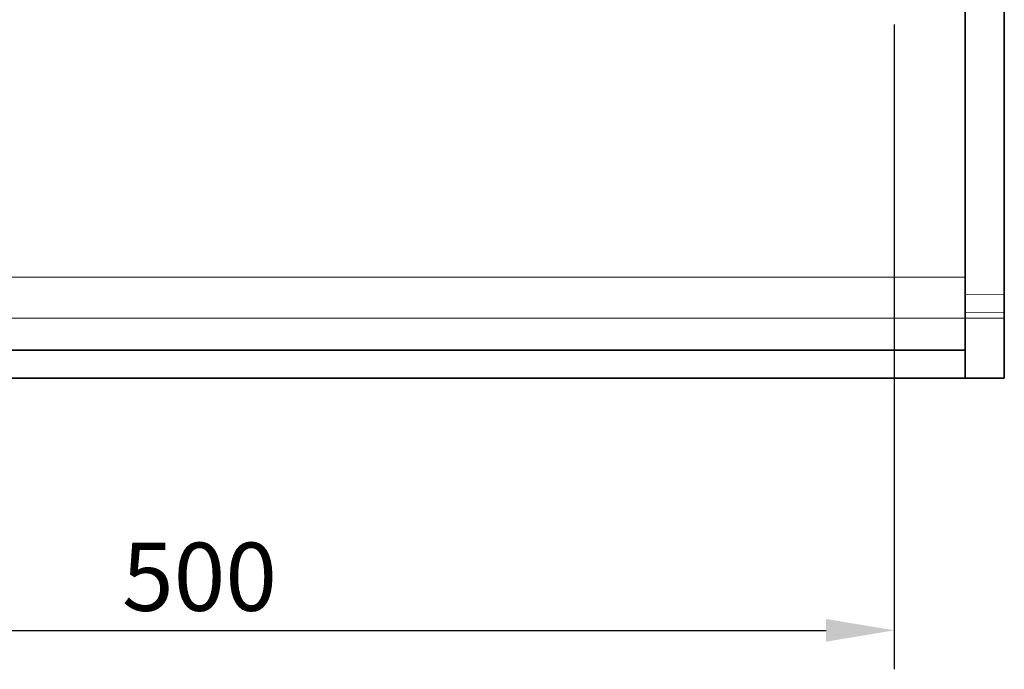
# Model space of a CAD drawing. Extents: x 10537 to 12614, y 957 to 4085.
# Drawn here: x 11048 to 11401, y 1630 to 1863 of the extents above; entities that cross this region are included whole.
import ezdxf

# ---------------------------------------------------------------- set-up
doc = ezdxf.new("R2010")
doc.units = 0
doc.header["$LTSCALE"] = 7
doc.header["$MEASUREMENT"] = 0
doc.layers.get('0').update_dxf_attribs({"linetype": 'CONTINUOUS'})
doc.layers.get('DEFPOINTS').update_dxf_attribs({"linetype": 'CONTINUOUS'})
doc.layers.add('AM_5', color=3, linetype='CONTINUOUS', lineweight=15)
doc.layers.add('DUENN-18', color=94, linetype='CONTINUOUS')
doc.styles.add('BEMSTIL', font='isocp3.shx', dxfattribs={"width": 0.8})
doc.dimstyles.new('BEMASS$0', dxfattribs={"dimscale": 7, "dimtxt": 3.5, "dimasz": 3.5, "dimexe": 2, "dimexo": 2, "dimgap": 1, "dimtad": 1, "dimdec": 0, "dimtxsty": 'BEMSTIL', "dimcen": 3, "dimclrd": 3, "dimclre": 3, "dimclrt": 4, "dimadec": 0, "dimazin": 0, "dimtfac": 0.875, "dimtdec": 0, "dimtmove": 0, "dimatfit": 0, "dimfxl": 0, "dimtolj": 1, "dimlwd": 25, "dimlwe": 25, "dimarcsym": 0})

# ---------------------------------------------------------------- blocks, each defined once
blk = doc.blocks.new('*D152')
at = {"layer": 'AM_5', "color": 3, "linetype": 'ByBlock', "lineweight": 25}
for p, q in [((10862.73, 1861.16), (10862.73, 1629.54)), ((11361.73, 1861.16), (11361.73, 1629.54)), ((10887.23, 1643.54), (11337.23, 1643.54))]:
    blk.add_line(p, q, dxfattribs=at)
at = {"layer": 'AM_5', "color": 3}
for points in [[(10887.23, 1647.62), (10887.23, 1639.46), (10862.73, 1643.54)], [(11337.23, 1647.62), (11337.23, 1639.46), (11361.73, 1643.54)]]:
    blk.add_solid(points, dxfattribs=at)
at = {"layer": 'DEFPOINTS', "color": 0}
for p in [(10862.73, 1875.16), (11361.73, 1875.16), (11361.73, 1643.54)]:
    blk.add_point(p, dxfattribs=at)
at = {"layer": 'AM_5', "color": 4, "insert": (11112.23, 1675.04), "char_height": 24.5, "attachment_point": 2, "style": 'BEMSTIL'}
blk.add_mtext('\\A1;500', dxfattribs=at)

msp = doc.modelspace()

# ---------------------------------------------------------------- linework, layer by layer
at = {"color": 7, "linetype": 'Continuous', "lineweight": 35}
for p, q in [((11387.23, 2254.16), (11387.23, 1844.16)), ((11401.23, 1764.12), (11401.23, 1875.16)), ((11387.23, 1744.16), (11387.23, 1844.16)), ((11401.23, 1757.7), (11401.23, 1764.12)), ((11401.23, 1757.7), (11401.23, 1755.7)), ((11401.23, 1734.16), (11401.23, 1755.7)), ((10837.23, 1744.16), (11387.23, 1744.16)), ((11387.23, 1734.16), (11387.23, 1744.16)), ((10837.23, 1734.16), (11387.23, 1734.16)), ((11401.23, 1734.16), (11387.23, 1734.16))]:
    msp.add_line(p, q, dxfattribs=at)
at = {"layer": 'DUENN-18', "linetype": 'Continuous', "lineweight": 18}
for p, q in [((10837.23, 1770.45), (11387.23, 1770.45)), ((11401.23, 1764.12), (11387.23, 1764.36)), ((11387.23, 1757.64), (11401.23, 1757.7)), ((11387.23, 1755.74), (10837.23, 1755.74)), ((11401.23, 1755.7), (11387.23, 1755.64))]:
    msp.add_line(p, q, dxfattribs=at)

# ---------------------------------------------------------------- dimensions: what is measured, and where the dimension line sits
at = {"layer": 'AM_5'}
dim = msp.add_linear_dim(base=(11361.73, 1643.54), p1=(10862.73, 1875.16), p2=(11361.73, 1875.16), text='500', dimstyle='BEMASS$0', override={"dimarcsym": 1}, dxfattribs=at)
dim.commit()
dim.dimension.update_dxf_attribs({"geometry": '*D152', "text_midpoint": (11112.23, 1643.54), "dimtype": 160})

doc.saveas('drawing.dxf')
